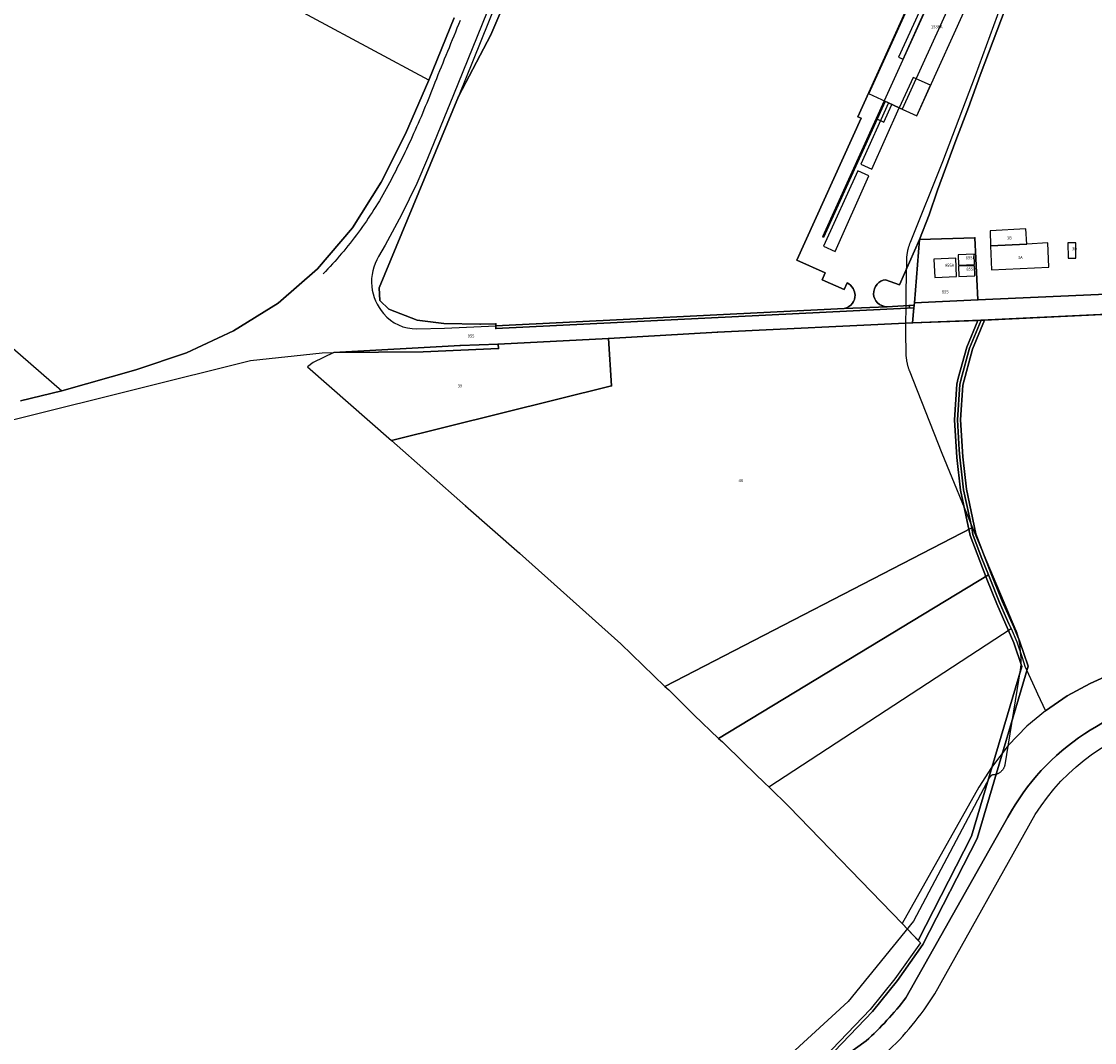
# Model space of a CAD drawing. Units: metres. Extents: x 717510 to 722453, y 78014 to 86634.
# Drawn here: x 718767 to 719125, y 79367 to 79707 of the extents above; entities that cross this region are included whole.
import ezdxf

# ---------------------------------------------------------------- set-up
doc = ezdxf.new("R2010")
doc.units = ezdxf.units.M
for name, color, linetype in [('MOP_BI_BENE_IMMOBILE', 7, 'Continuous'), ('MOP_BI_BULLONE', 7, 'Continuous'), ('MOP_BI_NON_MATERIALIZZATO', 7, 'Continuous'), ('MOP_CCO_CONFINE_COMUNALE', 7, 'Continuous'), ('MOP_CO_ALTRO', 7, 'Continuous'), ('MOP_CS_ALTRO_RIVESTIMENTO_DURO', 7, 'Continuous'), ('MOP_CS_CAMPO_PRATO_PASCOLO', 7, 'Continuous'), ('MOP_CS_EDIFICIO', 7, 'Continuous'), ('MOP_CS_STRADA_SENTIERO', 7, 'Continuous'), ('MOP_OS_ALTRA_PARTE_DI_EDIFICIO', 7, 'Continuous'), ('MOP_OS_ALTRO', 7, 'Continuous'), ('MOP_OS_MURO', 7, 'Continuous'), ('MOP_OS_RIPARO', 7, 'Continuous'), ('MOP_OS_SCALA_IMPORTANTE', 7, 'Continuous'), ('MOP_PF_PFP3', 7, 'Continuous')]:
    doc.layers.add(name, color=color, linetype=linetype)
doc.styles.get("Standard").update_dxf_attribs({"font": 'arial.ttf'})

msp = doc.modelspace()

# ---------------------------------------------------------------- linework, layer by layer
at = {"layer": 'MOP_BI_BENE_IMMOBILE', "color": 0, "linetype": 'Continuous'}
for points in [[(719124.644, 79762.103), (719122.923, 79764.894), (719111.703, 79749.746), (719107.279, 79743.746), (719104.749, 79737.28), (719096.479, 79715.021), (719086.695, 79688.853), (719082.795, 79678.078), (719078.521, 79667.055), (719072.43, 79650.53), (719069.608, 79642.33), (719066.458, 79634.154), (719084.9, 79634.654), (719085.822, 79614.032), (719181.421, 79618.283), (719226.182, 79620.458), (719224.137, 79625.876), (719212.507, 79639.812), (719193.697, 79663.238), (719175.634, 79687.398), (719158.111, 79711.971), (719140.88, 79736.729), (719124.644, 79762.103)], [(719064.78, 79613.028), (719085.822, 79614.032), (719084.9, 79634.654), (719066.458, 79634.154), (719064.78, 79613.028)], [(719219.528, 79611.269), (719227.087, 79611.587), (719226.182, 79620.458), (719181.421, 79618.283), (719085.822, 79614.032), (719064.78, 79613.028), (719064.587, 79611.346), (719064.103, 79606.332), (719087.005, 79607.232), (719168.775, 79611.132), (719181.656, 79611.932), (719186.58, 79612.263), (719190.487, 79612.411), (719203.942, 79613.043), (719204.043, 79612.479), (719214.764, 79612.9), (719216.564, 79612.648), (719217.772, 79612.031), (719219.528, 79611.269)], [(719084.717, 79601.885), (719087.005, 79607.232), (719064.103, 79606.332), (718999.173, 79603.218), (718962.815, 79601.128), (718963.815, 79585.367), (718890.609, 79567.129), (718915.255, 79545.448), (718933.235, 79529.621), (718948.951, 79515.533), (718966.988, 79499.494), (718981.667, 79485.311), (719083.827, 79538.063), (719081.114, 79550.77), (719080.51, 79555.711), (719079.858, 79561.636), (719079.707, 79564.026), (719079.07, 79574.022), (719079.874, 79585.791), (719080.311, 79587.678), (719083.115, 79597.957), (719084.717, 79601.885)], [(718963.815, 79585.367), (718962.815, 79601.128), (718926.118, 79599.218), (718926.208, 79597.777), (718901.132, 79596.74), (718871.364, 79596.521), (718864.433, 79593.209), (718862.58, 79591.718), (718890.609, 79567.129), (718963.815, 79585.367)], [(718926.118, 79599.218), (718913.45, 79598.811), (718871.364, 79596.521), (718901.132, 79596.74), (718926.208, 79597.777), (718926.118, 79599.218)], [(719084.256, 79535.858), (719083.827, 79538.063), (718981.667, 79485.311), (718982.978, 79484.106), (718991.409, 79475.751), (718999.537, 79467.921), (719089.401, 79522.401), (719087.034, 79528.406), (719084.256, 79535.858)], [(719089.833, 79521.334), (719089.401, 79522.401), (718999.537, 79467.921), (719000.766, 79466.858), (719007.936, 79459.852), (719015.025, 79452.928), (719016.308, 79451.807), (719096.975, 79504.573), (719096.251, 79506.163), (719093.098, 79513.232), (719089.833, 79521.334)]]:
    msp.add_lwpolyline(points, close=True, dxfattribs=at)
for points in [[(718730.748, 79627.095), (718780.748, 79583.728), (718805.414, 79590.745), (718822.272, 79596.363), (718837.954, 79603.7), (718852.767, 79612.936), (718865.933, 79624.309), (718877.571, 79638.053), (718887.163, 79653.167), (718895.172, 79669.292), (718902.997, 79687.169), (718767, 79760.36)], [(718614.58, 79536.78), (718843.618, 79593.847), (718867.474, 79596.418), (718871.364, 79596.521), (718913.45, 79598.811), (718926.118, 79599.218), (718962.815, 79601.128), (718999.173, 79603.218), (719064.103, 79606.332), (719064.587, 79611.346), (718925.275, 79604.471), (718925.333, 79606.05), (718920.065, 79605.926), (718907.996, 79606.167), (718899.136, 79607.249), (718889.652, 79610.951), (718886.651, 79613.854), (718886.437, 79618.078), (718912.848, 79681.717), (718923.613, 79702.311), (718940.222, 79740.936)], [(718940.222, 79740.936), (718923.613, 79702.311), (718912.848, 79681.717), (718886.437, 79618.078), (718886.651, 79613.854), (718889.652, 79610.951), (718899.136, 79607.249), (718907.996, 79606.167), (718920.065, 79605.926), (718925.333, 79606.05), (718925.275, 79604.471), (718925.275, 79604.471), (719064.587, 79611.346), (719064.78, 79613.028), (719066.458, 79634.154), (719069.608, 79642.33), (719072.43, 79650.53), (719078.521, 79667.055), (719082.795, 79678.078), (719086.695, 79688.853), (719096.479, 79715.021)], [(718911.442, 79707.962), (718902.997, 79687.169), (718895.172, 79669.292), (718887.163, 79653.167), (718877.571, 79638.053), (718865.933, 79624.309), (718852.767, 79612.936), (718837.954, 79603.7), (718822.272, 79596.363), (718805.414, 79590.745), (718780.748, 79583.728), (718766.997, 79580.357)], [(719168.775, 79611.132), (719087.005, 79607.232), (719087.005, 79607.232), (719084.717, 79601.885), (719083.115, 79597.957), (719080.311, 79587.678), (719079.874, 79585.791), (719079.07, 79574.022), (719079.707, 79564.026), (719079.858, 79561.636), (719080.51, 79555.711), (719081.114, 79550.77), (719083.827, 79538.063), (719084.256, 79535.858), (719087.034, 79528.406), (719089.401, 79522.401), (719089.833, 79521.334), (719093.098, 79513.232), (719096.251, 79506.163), (719096.975, 79504.573), (719098.818, 79500.14), (719100.602, 79494.889), (719101.552, 79491.988), (719105.3, 79483.871), (719105.713, 79482.817), (719108.373, 79477.105), (719115.586, 79482.142), (719123.255, 79486.29), (719130.651, 79489.619)], [(719130.651, 79489.619), (719123.255, 79486.29), (719115.586, 79482.142), (719108.373, 79477.105), (719102.238, 79472.054), (719096.006, 79465.615), (719090.388, 79458.266), (719086.196, 79451.683), (719060.654, 79406.389), (719066.769, 79399.948), (719058.277, 79387.926), (719049.984, 79377.671), (719024.652, 79351.242)]]:
    msp.add_lwpolyline(points, dxfattribs=at)
at = {"layer": 'MOP_BI_BULLONE', "color": 0, "linetype": 'Continuous'}
for p in [(719064.78, 79613.028), (719064.78, 79613.028), (719085.822, 79614.032), (718999.173, 79603.218), (718999.173, 79603.218), (718913.45, 79598.811), (718913.45, 79598.811)]:
    msp.add_point(p, dxfattribs=at)
at = {"layer": 'MOP_BI_NON_MATERIALIZZATO', "color": 0, "linetype": 'Continuous'}
for p in [(718923.613, 79702.311), (719086.695, 79688.853), (719086.695, 79688.853), (718912.848, 79681.717), (719082.795, 79678.078), (719082.795, 79678.078), (719078.521, 79667.055), (719078.521, 79667.055), (719072.43, 79650.53), (719072.43, 79650.53), (719069.608, 79642.33), (719069.608, 79642.33), (719066.458, 79634.154), (719066.458, 79634.154), (719084.9, 79634.654), (719064.587, 79611.346), (719064.587, 79611.346), (718920.065, 79605.926), (718925.275, 79604.471), (718925.333, 79606.05), (719064.103, 79606.332), (719064.103, 79606.332), (719087.005, 79607.232), (718962.815, 79601.128), (718962.815, 79601.128), (719084.717, 79601.885), (718926.118, 79599.218), (718926.118, 79599.218), (718926.208, 79597.777), (719083.115, 79597.957), (719080.311, 79587.678), (718963.815, 79585.367), (719079.874, 79585.791), (719079.07, 79574.022), (719079.707, 79564.026), (719079.858, 79561.636), (719080.51, 79555.711), (719081.114, 79550.77), (718915.255, 79545.448), (719083.827, 79538.063), (719084.256, 79535.858), (718933.235, 79529.621), (719087.034, 79528.406), (719089.401, 79522.401), (719089.833, 79521.334)]:
    msp.add_point(p, dxfattribs=at)
at = {"layer": 'MOP_CCO_CONFINE_COMUNALE', "color": 0, "linetype": 'Continuous'}
msp.add_lwpolyline([(718614.58, 79536.78), (718843.618, 79593.847), (718867.474, 79596.418), (718871.364, 79596.521), (718913.45, 79598.811), (718926.118, 79599.218), (718962.815, 79601.128), (718999.173, 79603.218), (719064.103, 79606.332), (719064.587, 79611.346), (719064.78, 79613.028), (719066.458, 79634.154), (719069.608, 79642.33), (719072.43, 79650.53), (719078.521, 79667.055), (719082.795, 79678.078), (719086.695, 79688.853), (719096.479, 79715.021)], dxfattribs=at)
at = {"layer": 'MOP_CO_ALTRO', "color": 0, "linetype": 'Continuous'}
msp.add_lwpolyline([(719114.268, 79768.615), (719084.969, 79688.669), (719074.126, 79660.013), (719063.322, 79633.095), (719063.243, 79632.902), (719063.167, 79632.707), (719063.093, 79632.512), (719063.021, 79632.316), (719062.952, 79632.119), (719062.886, 79631.921), (719062.822, 79631.722), (719062.761, 79631.523), (719062.702, 79631.322), (719062.646, 79631.121), (719062.592, 79630.919), (719062.541, 79630.717), (719062.493, 79630.514), (719062.447, 79630.31), (719062.404, 79630.106), (719062.363, 79629.901), (719062.325, 79629.696), (719062.29, 79629.49), (719062.257, 79629.284), (719062.227, 79629.078), (719062.199, 79628.871), (719062.174, 79628.663), (719062.152, 79628.456), (719062.133, 79628.248), (719062.116, 79628.04), (719062.102, 79627.832), (719062.09, 79627.623), (719062.081, 79627.414), (719062.075, 79627.206), (719061.915, 79616.803), (719061.861, 79614.92), (719061.78, 79602.757), (719061.858, 79596.573), (719061.865, 79596.362), (719061.875, 79596.151), (719061.887, 79595.939), (719061.901, 79595.728), (719061.917, 79595.518), (719061.936, 79595.307), (719061.957, 79595.097), (719061.98, 79594.887), (719062.006, 79594.677), (719062.034, 79594.467), (719062.063, 79594.258), (719062.096, 79594.049), (719062.13, 79593.84), (719062.167, 79593.632), (719062.206, 79593.424), (719062.247, 79593.217), (719062.29, 79593.01), (719062.336, 79592.803), (719062.384, 79592.598), (719062.434, 79592.392), (719062.486, 79592.187), (719062.54, 79591.983), (719062.597, 79591.779), (719062.656, 79591.576), (719062.717, 79591.374), (719062.78, 79591.172), (719062.845, 79590.971), (719062.912, 79590.77), (719062.982, 79590.571), (719073.854, 79563.011), (719084.68, 79536.748), (719098.538, 79503.915), (719098.596, 79503.773), (719098.652, 79503.63), (719098.707, 79503.487), (719098.761, 79503.344), (719098.814, 79503.2), (719098.865, 79503.056), (719098.916, 79502.911), (719098.965, 79502.766), (719099.013, 79502.62), (719099.059, 79502.474), (719099.104, 79502.328), (719099.148, 79502.181), (719099.191, 79502.034), (719099.233, 79501.887), (719099.273, 79501.739), (719099.312, 79501.59), (719099.349, 79501.442), (719099.386, 79501.293), (719099.421, 79501.144), (719099.455, 79500.995), (719099.487, 79500.845), (719099.518, 79500.695), (719099.548, 79500.544), (719099.577, 79500.394), (719099.604, 79500.243), (719099.631, 79500.092), (719099.655, 79499.941), (719099.679, 79499.79), (719099.701, 79499.638), (719100.128, 79495.447), (719100.143, 79495.288), (719100.158, 79495.128), (719100.17, 79494.969), (719100.181, 79494.81), (719100.191, 79494.65), (719100.199, 79494.49), (719100.206, 79494.331), (719100.212, 79494.171), (719100.215, 79494.011), (719100.218, 79493.851), (719100.219, 79493.692), (719100.218, 79493.532), (719100.216, 79493.372), (719100.213, 79493.212), (719100.208, 79493.052), (719100.202, 79492.893), (719100.194, 79492.733), (719100.185, 79492.573), (719100.174, 79492.414), (719100.162, 79492.254), (719100.148, 79492.095), (719100.133, 79491.936), (719100.117, 79491.777), (719100.099, 79491.618), (719100.079, 79491.46), (719100.058, 79491.301), (719100.036, 79491.143), (719100.012, 79490.985), (719099.987, 79490.827), (719094.914, 79459.187), (719094.866, 79458.997), (719094.809, 79458.809), (719094.745, 79458.625), (719094.671, 79458.443), (719094.59, 79458.265), (719094.501, 79458.09), (719094.404, 79457.92), (719094.3, 79457.754), (719094.188, 79457.594), (719094.069, 79457.438), (719093.944, 79457.288), (719093.811, 79457.143), (719093.673, 79457.005), (719093.528, 79456.873), (719093.377, 79456.748), (719093.221, 79456.63), (719093.06, 79456.519), (719092.894, 79456.415), (719092.723, 79456.318), (719092.549, 79456.23), (719092.37, 79456.149), (719092.188, 79456.077), (719092.003, 79456.013), (719091.815, 79455.957), (719091.625, 79455.91), (719091.433, 79455.871), (719091.24, 79455.841), (719091.045, 79455.819), (719090.85, 79455.807), (719090.804, 79455.793), (719090.758, 79455.778), (719090.713, 79455.762), (719090.668, 79455.744), (719090.624, 79455.725), (719090.58, 79455.705), (719090.537, 79455.684), (719090.494, 79455.661), (719090.452, 79455.638), (719090.411, 79455.613), (719090.371, 79455.587), (719090.331, 79455.56), (719090.292, 79455.532), (719090.254, 79455.503), (719090.216, 79455.472), (719090.18, 79455.441), (719090.144, 79455.409), (719090.109, 79455.375), (719090.076, 79455.341), (719090.043, 79455.306), (719090.011, 79455.27), (719089.98, 79455.233), (719089.95, 79455.195), (719089.921, 79455.157), (719089.894, 79455.117), (719089.867, 79455.077), (719089.842, 79455.036), (719089.817, 79454.995), (719089.794, 79454.953), (719064.392, 79407.071), (719042.687, 79380.407), (719016.92, 79356.754)], dxfattribs=at)
at = {"layer": 'MOP_CS_ALTRO_RIVESTIMENTO_DURO', "color": 0, "linetype": 'Continuous'}
msp.add_lwpolyline([(719072.255, 79733.213), (719045.885, 79674.999), (719046.98, 79674.505), (719025.556, 79627.228), (719035.028, 79622.981), (719034.052, 79620.716), (719041.373, 79617.473), (719042.347, 79619.71, -0.137329), (719044.325, 79617.807, -0.115337), (719045.013, 79615.603, -0.155717), (719044.086, 79612.913, -0.180641), (719041.338, 79611.145), (719055.635, 79611.747, -0.199311), (719052.458, 79613.064, -0.180661), (719051.159, 79615.924, -0.19271), (719052.358, 79619.219, -0.170278), (719055.089, 79620.728), (719059.792, 79618.988), (719066.458, 79634.154), (719069.608, 79642.33), (719072.43, 79650.53), (719078.521, 79667.055), (719082.795, 79678.078), (719086.695, 79688.853), (719096.479, 79715.021)], format="xyb", dxfattribs=at)
at = {"layer": 'MOP_CS_CAMPO_PRATO_PASCOLO', "color": 0, "linetype": 'Continuous'}
for points in [[(718940.222, 79740.936), (718923.613, 79702.311), (718912.848, 79681.717), (718886.437, 79618.078), (718886.651, 79613.854), (718889.652, 79610.951), (718899.136, 79607.249), (718907.996, 79606.167), (718920.065, 79605.926), (718925.333, 79606.05), (718925.359, 79605.334), (719041.338, 79611.145, 0.180641), (719044.086, 79612.913, 0.155717), (719045.013, 79615.603, 0.115337), (719044.325, 79617.807, 0.137329), (719042.347, 79619.71), (719041.373, 79617.473), (719034.052, 79620.716), (719035.028, 79622.981), (719025.556, 79627.228), (719046.98, 79674.505), (719045.885, 79674.999), (719072.255, 79733.213)], [(719168.775, 79611.132), (719088.115, 79607.285), (719084.064, 79597.635), (719080.866, 79585.643), (719080.072, 79574.02), (719080.855, 79561.722), (719082.101, 79550.935), (719085.222, 79536.13), (719090.33, 79522.772), (719094.019, 79513.623), (719097.885, 79504.987), (719099.765, 79500.462), (719102.599, 79492.003), (719085.634, 79434.636), (719067.586, 79399.371), (719059.075, 79387.322), (719050.735, 79377.009), (719025.341, 79350.516), (719048.639, 79367.234, 0.04772), (719061.908, 79381.585), (719095.875, 79441.71, -0.248947), (719156.9, 79482.084, -0.087637)]]:
    msp.add_lwpolyline(points, format="xyb", dxfattribs=at)
for points in [[(719096.479, 79715.021), (719086.695, 79688.853), (719082.795, 79678.078), (719078.521, 79667.055), (719072.43, 79650.53), (719069.608, 79642.33), (719066.458, 79634.154), (719064.78, 79613.028), (719085.822, 79614.032), (719181.421, 79618.283)], [(718766.997, 79580.357), (718780.748, 79583.728), (718805.414, 79590.745), (718822.272, 79596.363), (718837.954, 79603.7), (718852.767, 79612.936), (718865.933, 79624.309), (718877.571, 79638.053), (718887.163, 79653.167), (718895.172, 79669.292), (718902.997, 79687.169), (718911.442, 79707.962)]]:
    msp.add_lwpolyline(points, dxfattribs=at)
for points in [[(719056.119, 79679.581), (719046.877, 79659.187), (719050.562, 79657.5), (719059.714, 79677.935), (719056.119, 79679.581)], [(719049.569, 79655.281), (719045.868, 79656.976), (719034.503, 79631.913), (719038.304, 79630.127), (719049.569, 79655.281)], [(719060.654, 79406.389), (719066.039, 79400.717), (719083.769, 79435.381), (719100.505, 79491.973), (719097.871, 79499.818), (719092.177, 79512.841), (719088.906, 79520.959), (719083.29, 79535.586), (719080.127, 79550.605), (719078.861, 79561.55), (719078.068, 79574.024), (719078.882, 79585.939), (719079.341, 79587.922), (719082.166, 79598.279), (719085.899, 79607.189), (719064.103, 79606.332), (718999.173, 79603.218), (718962.815, 79601.128), (718926.118, 79599.218), (718926.208, 79597.777), (718901.132, 79596.74), (718871.364, 79596.521), (718864.433, 79593.209), (718862.58, 79591.718), (718890.609, 79567.129), (718915.255, 79545.448), (718933.235, 79529.621), (718948.951, 79515.533), (718966.988, 79499.494), (718981.667, 79485.311), (718982.978, 79484.106), (718991.409, 79475.751), (718999.537, 79467.921), (719000.766, 79466.858), (719007.936, 79459.852), (719015.025, 79452.928), (719016.308, 79451.807), (719022.991, 79445.24), (719060.654, 79406.389)]]:
    msp.add_lwpolyline(points, close=True, dxfattribs=at)
msp.add_lwpolyline([(719064.688, 79612.229), (719064.78, 79613.028), (719066.458, 79634.154), (719059.792, 79618.988), (719055.089, 79620.728, 0.170278), (719052.358, 79619.219, 0.19271), (719051.159, 79615.924, 0.180661), (719052.458, 79613.064, 0.199311), (719055.635, 79611.747), (719064.688, 79612.229)], format="xyb", close=True, dxfattribs=at)
at = {"layer": 'MOP_CS_EDIFICIO', "color": 0, "linetype": 'Continuous'}
for points in [[(719065.522, 79675.297), (719085.006, 79718.312), (719079.26, 79720.882), (719079.169, 79720.923), (719075.574, 79722.531), (719074.094, 79723.193), (719054.646, 79680.256), (719056.119, 79679.581), (719059.714, 79677.935), (719065.522, 79675.297)], [(719090.116, 79631.995), (719102.209, 79632.613), (719101.87, 79637.616), (719089.975, 79636.998), (719090.116, 79631.995)], [(719102.209, 79632.613), (719090.116, 79631.995), (719090.464, 79623.971), (719109.513, 79624.92), (719109.164, 79632.969), (719102.209, 79632.613)], [(719115.892, 79632.962), (719116.009, 79627.882), (719118.573, 79627.928), (719118.506, 79633.009), (719115.892, 79632.962)], [(719071.241, 79627.585), (719071.533, 79621.491), (719078.802, 79621.84), (719078.51, 79627.934), (719071.241, 79627.585)], [(719079.285, 79629.048), (719079.409, 79625.568), (719084.776, 79625.76), (719084.652, 79629.239), (719079.285, 79629.048)], [(719079.476, 79625.206), (719079.56, 79621.838), (719084.851, 79621.971), (719084.767, 79625.338), (719079.476, 79625.206)]]:
    msp.add_lwpolyline(points, close=True, dxfattribs=at)
at = {"layer": 'MOP_CS_STRADA_SENTIERO', "color": 0, "linetype": 'Continuous'}
for points in [[(718614.58, 79536.78), (718843.618, 79593.847), (718867.474, 79596.418), (718871.364, 79596.521), (718913.45, 79598.811), (718926.118, 79599.218), (718962.815, 79601.128), (718999.173, 79603.218), (719064.103, 79606.332), (719064.587, 79611.346), (719064.688, 79612.229), (719055.635, 79611.747), (719041.338, 79611.145), (718925.359, 79605.334), (718925.333, 79606.05), (718920.065, 79605.926), (718907.996, 79606.167), (718899.136, 79607.249), (718899.136, 79607.249), (718889.652, 79610.951), (718886.651, 79613.854), (718886.437, 79618.078), (718912.848, 79681.717), (718923.613, 79702.311), (718940.222, 79740.936)], [(718911.442, 79707.962), (718902.997, 79687.169), (718895.172, 79669.292), (718887.163, 79653.167), (718877.571, 79638.053), (718865.933, 79624.309), (718852.767, 79612.936), (718837.954, 79603.7), (718822.272, 79596.363), (718805.414, 79590.745), (718780.748, 79583.728), (718766.997, 79580.357)]]:
    msp.add_lwpolyline(points, dxfattribs=at)
for points in [[(719219.528, 79611.269), (719227.087, 79611.587), (719226.182, 79620.458), (719181.421, 79618.283), (719085.822, 79614.032), (719064.78, 79613.028), (719064.587, 79611.346), (719064.103, 79606.332), (719085.899, 79607.189), (719088.115, 79607.285), (719168.775, 79611.132), (719181.656, 79611.932), (719186.58, 79612.263), (719190.487, 79612.411), (719203.942, 79613.043), (719204.043, 79612.479), (719214.764, 79612.9), (719216.564, 79612.648), (719217.772, 79612.031), (719219.528, 79611.269)], [(718926.118, 79599.218), (718913.45, 79598.811), (718871.364, 79596.521), (718901.132, 79596.74), (718926.208, 79597.777), (718926.118, 79599.218)]]:
    msp.add_lwpolyline(points, close=True, dxfattribs=at)
for points in [[(719156.9, 79482.084, 0.248947), (719095.875, 79441.71), (719061.908, 79381.585, -0.04772), (719048.639, 79367.234), (719025.341, 79350.516), (719050.735, 79377.009), (719059.075, 79387.322), (719067.586, 79399.371), (719085.634, 79434.636), (719102.599, 79492.003), (719099.765, 79500.462), (719097.885, 79504.987), (719094.019, 79513.623), (719090.33, 79522.772), (719085.222, 79536.13), (719082.101, 79550.935), (719080.855, 79561.722), (719080.072, 79574.02), (719080.866, 79585.643), (719084.064, 79597.635), (719088.115, 79607.285), (719085.899, 79607.189), (719082.166, 79598.279), (719079.341, 79587.922), (719078.882, 79585.939), (719078.068, 79574.024), (719078.861, 79561.55), (719080.127, 79550.605), (719083.29, 79535.586), (719088.906, 79520.959), (719092.177, 79512.841), (719097.871, 79499.818), (719100.505, 79491.973), (719083.769, 79435.381), (719066.039, 79400.717), (719066.769, 79399.948), (719058.277, 79387.926), (719049.984, 79377.671), (719024.652, 79351.242)], [(719055.156, 79363.141, 0.070713), (719071.504, 79382.939), (719105.025, 79442.597, -0.202435), (719149.46, 79474.028, -0.23129), (719209.165, 79459.517), (719250.677, 79422.502), (719260.884, 79416.943, 0.159442), (719275.429, 79413.916, 0.123659), (719286.336, 79417.989), (719306.283, 79433.578, -0.278252), (719330.078, 79433.775, -0.21475), (719340.963, 79418.309), (719342.496, 79384.749, -0.17332), (719338.136, 79369.505, -0.072687), (719333.419, 79364.605, -0.037834)]]:
    msp.add_lwpolyline(points, format="xyb", dxfattribs=at)
at = {"layer": 'MOP_OS_ALTRA_PARTE_DI_EDIFICIO', "color": 0, "linetype": 'Continuous'}
for points in [[(719065.522, 79675.297), (719070.135, 79685.481), (719064.337, 79688.114), (719059.714, 79677.935), (719060.716, 79677.48), (719065.522, 79675.297)], [(719054.529, 79673.215), (719057.192, 79679.09), (719056.119, 79679.581), (719054.646, 79680.256), (719051.984, 79674.381), (719054.529, 79673.215)]]:
    msp.add_lwpolyline(points, dxfattribs=at)
at = {"layer": 'MOP_OS_ALTRO', "color": 0, "linetype": 'Continuous'}
msp.add_lwpolyline([(719002.352, 79868.717), (718992.017, 79850.631), (718981.02, 79830.964), (718972.553, 79815.087), (718966.964, 79804.17), (718957.202, 79784.487), (718948.191, 79765.659), (718939.684, 79746.962), (718932.685, 79730.754), (718912.848, 79681.717)], dxfattribs=at)
for points in [[(718928.698, 79725.391), (718911.185, 79682.304), (718902.527, 79661.049), (718898.97, 79652.777), (718893.895, 79642.319), (718888.499, 79632.267), (718886.278, 79628.495, 0.163854), (718883.979, 79618.504, 0.160545), (718887.922, 79609.491, 0.233472), (718899.045, 79604.406), (718908.199, 79604.607), (718925.359, 79605.334)], [(718913.424, 79707.042, -0.000341), (718904.969, 79686.367, -0.017105), (718897.425, 79668.269, -0.015793), (718889.354, 79652.01, -0.034767), (718879.54, 79636.539, -0.034533), (718867.775, 79622.675)]]:
    msp.add_lwpolyline(points, format="xyb", dxfattribs=at)
at = {"layer": 'MOP_OS_MURO', "color": 0, "linetype": 'Continuous'}
for points in [[(719054.646, 79680.256), (719055.01, 79680.091), (719034.485, 79634.797), (719034.121, 79634.962)], [(719054.646, 79680.256), (719051.984, 79674.381), (719034.121, 79634.962)]]:
    msp.add_lwpolyline(points, dxfattribs=at)
at = {"layer": 'MOP_OS_RIPARO', "color": 0, "linetype": 'Continuous'}
msp.add_lwpolyline([(719080.173, 79720.474), (719060.716, 79677.48), (719059.714, 79677.935), (719049.537, 79682.611), (719068.966, 79725.487), (719079.169, 79720.923), (719080.173, 79720.474)], close=True, dxfattribs=at)
at = {"layer": 'MOP_OS_SCALA_IMPORTANTE', "color": 0, "linetype": 'Continuous'}
msp.add_lwpolyline([(719066.307, 79709.88), (719059.5, 79694.85), (719060.957, 79694.19), (719067.765, 79709.22), (719066.307, 79709.88)], dxfattribs=at)
at = {"layer": 'MOP_PF_PFP3', "color": 0, "linetype": 'Continuous'}
msp.add_point((719063.08, 79611.641), dxfattribs=at)

# ---------------------------------------------------------------- texts
at = {"layer": 'MOP_BI_BENE_IMMOBILE', "color": 0, "linetype": 'Continuous'}
for s, p in [('855', (719073.887, 79616.194)), ('955', (718915.931, 79601.506)), ('39', (718912.582, 79584.872)), ('40', (719006.192, 79553.34))]:
    msp.add_text(s, height=1, dxfattribs=at).set_placement(p)
at = {"layer": 'MOP_CS_EDIFICIO', "color": 0, "linetype": 'Continuous'}
for s, p in [('1536A', (719070.257, 79704.476)), ('3B', (719095.577, 79634.145)), ('3D', (719117.224, 79630.539)), ('855A', (719074.89, 79625.022)), ('855E', (719081.835, 79627.536)), ('3A', (719099.223, 79627.612)), ('855D', (719082.033, 79623.766))]:
    msp.add_text(s, height=1, dxfattribs=at).set_placement(p)

doc.saveas('drawing.dxf')
